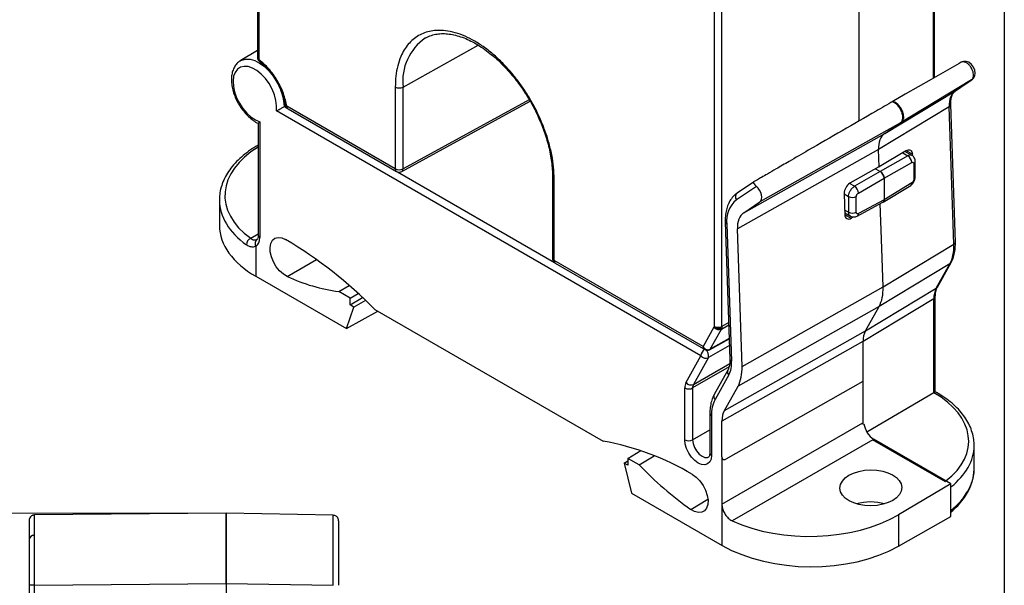
# Model space of a CAD drawing. Units: inches. Extents: x 0.3 to 10.8, y 0.2 to 8.3.
# Drawn here: x 7.3 to 10.8, y 4.5 to 6.6 of the extents above; entities that cross this region are included whole.
import ezdxf

# ---------------------------------------------------------------- set-up
doc = ezdxf.new("R2010")
doc.units = ezdxf.units.IN
doc.header["$MEASUREMENT"] = 0
doc.styles.add('SLDTEXTSTYLE0', font='TXT', dxfattribs={"width": 0.75})
doc.dimstyles.new('SLDDIMSTYLE1', dxfattribs={"dimtxt": 0.104167, "dimasz": 0.13, "dimexe": 0, "dimexo": 0.0625, "dimgap": 0.026042, "dimtad": 0, "dimtih": 1, "dimtoh": 1, "dimdec": 3, "dimrnd": 1e-09, "dimzin": 4, "dimdsep": 46, "dimtxsty": 'SLDTEXTSTYLE0', "dimsah": 1, "dimcen": 0.09, "dimadec": 0, "dimazin": 1, "dimtfac": 1, "dimtdec": 3, "dimtofl": 0, "dimtmove": 0, "dimatfit": 3, "dimfxl": 1, "dimfrac": 2, "dimtolj": 1, "dimtzin": 12, "dimarcsym": 0})

# ---------------------------------------------------------------- blocks, each defined once
blk = doc.blocks.new('_D_1')
at = {"color": 7, "linetype": 'Continuous', "lineweight": 0}
for p, q in [((7.9782, 4.8059), (6.8814, 4.8059)), ((6.9207, 4.8059), (6.9207, 3.5943)), ((6.6559, 3.5732), (6.6242, 3.5732)), ((6.6242, 3.5732), (6.6242, 3.4077)), ((7.1856, 3.5732), (7.2173, 3.5732)), ((7.2173, 3.5732), (7.2173, 3.4077)), ((6.6242, 3.4077), (6.6559, 3.4077)), ((7.2173, 3.4077), (7.1856, 3.4077)), ((6.9207, 2.0361), (6.9207, 3.2477)), ((7.991, 2.0361), (6.8814, 2.0361))]:
    blk.add_line(p, q, dxfattribs=at)
at = {"color": 7, "linetype": 'Continuous', "lineweight": 18}
for points in [[(6.9207, 4.8059), (6.9007, 4.6759), (6.9407, 4.6759)], [(6.9207, 2.0361), (6.9407, 2.1661), (6.9007, 2.1661)]]:
    blk.add_solid(points, dxfattribs=at)
at = {"color": 7, "linetype": 'Continuous', "lineweight": 18, "char_height": 0.10417, "attachment_point": 1, "style": 'SLDTEXTSTYLE0'}
for s, insert in [('70.4mm', (6.6559, 3.542)), ('2.770in', (6.6914, 3.382))]:
    blk.add_mtext(s, dxfattribs=dict(at, insert=insert))

msp = doc.modelspace()

# ---------------------------------------------------------------- linework, layer by layer
at = {"color": 7, "linetype": 'Continuous'}
msp.add_line((10.7895, 8.3327), (10.7895, 0.2326), dxfattribs=at)
at = {"color": 7, "linetype": 'Continuous', "lineweight": 25}
for p, q in [((8.1288, 7.58), (8.1288, 6.4306)), ((8.1346, 6.4226), (8.1346, 7.5719)), ((10.541, 6.3589), (10.541, 7.1918)), ((10.271, 7.0312), (10.271, 6.2035)), ((10.271, 7.0312), (10.271, 6.2035)), ((9.7558, 6.7498), (9.7558, 5.4721)), ((9.7835, 5.472), (9.7835, 6.7498)), ((8.1288, 6.4554), (8.0673, 6.4181)), ((10.6359, 6.4133), (10.6285, 6.4091)), ((10.6732, 6.3507), (10.42, 6.1972)), ((10.6155, 6.3119), (10.6732, 6.3507)), ((10.6161, 6.3122), (10.6737, 6.351)), ((10.6737, 6.351), (10.6732, 6.3507)), ((8.6195, 6.3249), (8.6195, 6.0333)), ((8.6471, 6.0332), (8.6471, 6.3247)), ((10.3636, 6.1593), (10.6155, 6.3119)), ((10.6161, 6.3122), (10.6155, 6.3119)), ((8.2243, 6.2555), (8.2245, 6.2555)), ((8.2245, 6.2555), (8.2286, 6.2579)), ((8.6195, 6.0333), (8.2333, 6.2562)), ((8.2374, 6.2472), (8.6236, 6.0243)), ((8.6429, 6.0241), (9.1001, 6.2744)), ((10.5931, 6.2545), (10.3412, 6.1019)), ((10.3899, 6.2723), (10.3894, 6.272)), ((10.6097, 5.7646), (10.5931, 6.2545)), ((10.6152, 5.7725), (10.5986, 6.2624)), ((9.7086, 5.3667), (8.1958, 6.2401)), ((8.1315, 6.1957), (8.1315, 5.7968)), ((8.1373, 6.2009), (8.1373, 5.7887)), ((10.3636, 6.1593), (10.42, 6.1972)), ((8.1315, 6.118), (8.127, 6.1153)), ((10.3433, 6.0404), (10.3412, 6.1019)), ((10.4405, 6.0985), (10.3433, 6.0404)), ((10.4459, 6.0799), (10.3474, 6.024)), ((10.4606, 6.0811), (10.4356, 6.0956)), ((10.4624, 6.0797), (10.4622, 6.086)), ((10.3429, 6.0408), (10.2393, 5.982)), ((10.3428, 6.0407), (10.3433, 6.0404)), ((10.3613, 5.9999), (10.4597, 6.0557)), ((10.4668, 6.0515), (10.4668, 5.9958)), ((10.4724, 6.0038), (10.4724, 6.0595)), ((9.1799, 6.0061), (9.1799, 5.7145)), ((10.3474, 6.024), (10.2556, 5.9711)), ((10.2695, 5.947), (10.3613, 5.9999)), ((10.3305, 6.0337), (10.3474, 6.024)), ((10.3305, 6.0337), (10.3474, 6.024)), ((10.3613, 5.9999), (10.3613, 5.9235)), ((10.3613, 5.9999), (10.3613, 5.9235)), ((9.1857, 5.7064), (9.1857, 5.998)), ((9.9066, 5.971), (9.8349, 5.9227)), ((9.8959, 5.9862), (9.8378, 5.9471)), ((10.3574, 5.9146), (10.4559, 5.9744)), ((10.4597, 5.9833), (10.3613, 5.9235)), ((10.2188, 5.9449), (10.2213, 5.87)), ((10.2346, 5.9346), (10.2346, 5.8786)), ((10.2622, 5.8785), (10.2622, 5.9345)), ((7.9929, 5.9229), (7.9929, 5.8308)), ((9.8609, 5.8766), (9.9186, 5.9154)), ((10.2652, 5.865), (10.357, 5.9144)), ((10.3613, 5.9235), (10.2695, 5.8741)), ((10.357, 5.9143), (10.3573, 5.9145)), ((10.2211, 5.8763), (10.2411, 5.8648)), ((10.2435, 5.8571), (10.252, 5.8619)), ((9.7954, 5.8438), (9.812, 5.355)), ((9.8012, 5.8365), (9.8177, 5.3476)), ((9.855, 5.3293), (9.8385, 5.8192)), ((8.123, 5.7572), (8.123, 5.6504)), ((10.3577, 5.6129), (10.6097, 5.7646)), ((9.7166, 5.4), (9.1857, 5.7064)), ((9.1898, 5.6974), (9.7251, 5.3884)), ((10.5955, 5.6947), (10.3435, 5.543)), ((10.5468, 5.6076), (10.5955, 5.6947)), ((10.5512, 5.6121), (10.5999, 5.6993)), ((8.123, 5.6504), (8.4457, 5.4641)), ((8.4187, 5.5962), (8.4548, 5.6174)), ((8.4586, 5.5731), (8.4187, 5.5962)), ((8.4586, 5.5731), (8.487, 5.5896)), ((10.2948, 5.4557), (10.5468, 5.6076)), ((8.4586, 5.5486), (8.5033, 5.5745)), ((8.4586, 5.5486), (8.4586, 5.5731)), ((8.4719, 5.5409), (8.4586, 5.5486)), ((8.5136, 5.5648), (8.4719, 5.5409)), ((10.5382, 5.5696), (10.2862, 5.4178)), ((10.2948, 5.4557), (10.3435, 5.543)), ((10.5382, 5.2359), (10.5382, 5.5696)), ((10.5437, 5.2391), (10.5437, 5.5775)), ((8.4457, 5.4641), (8.4719, 5.5409)), ((8.4457, 5.4641), (8.5569, 5.5265)), ((8.5468, 5.5323), (9.3602, 5.0628)), ((9.7551, 5.4689), (9.7166, 5.4)), ((9.741, 5.3903), (9.7814, 5.4626)), ((9.7556, 5.4704), (9.7551, 5.4689)), ((9.7558, 5.4721), (9.7556, 5.4704)), ((9.783, 5.4669), (9.7814, 5.4626)), ((9.7835, 5.472), (9.783, 5.4669)), ((9.7396, 5.3888), (9.8095, 5.4281)), ((10.2862, 5.1222), (10.2862, 5.4178)), ((9.6554, 5.2714), (9.7086, 5.3667)), ((9.7351, 5.3605), (9.6818, 5.2652)), ((9.8045, 5.3164), (9.7558, 5.2292)), ((9.8078, 5.2988), (9.759, 5.2115)), ((10.2858, 5.2759), (9.7976, 4.9989)), ((9.6511, 5.0674), (9.6511, 5.2525)), ((9.679, 5.2525), (9.679, 5.0674)), ((9.7921, 5.1723), (9.8408, 5.2594)), ((10.2996, 5.0957), (10.5381, 5.2358)), ((10.5383, 5.2357), (10.5381, 5.2358)), ((10.5437, 5.2391), (10.5382, 5.2359)), ((10.548, 5.2366), (10.5437, 5.2391)), ((9.7404, 5.1625), (9.7404, 5.0205)), ((9.7461, 5.1544), (9.7461, 5.0125)), ((9.7835, 5.007), (9.7835, 5.1343)), ((10.3192, 5.0688), (10.5789, 4.9189)), ((10.5994, 4.911), (10.324, 5.0699)), ((9.4485, 5.0017), (9.4945, 5.0292)), ((10.6822, 4.9664), (10.6822, 5.0472)), ((9.4351, 4.9849), (9.4485, 4.993)), ((9.4351, 4.9849), (9.4614, 4.8778)), ((9.4485, 4.9772), (9.4351, 4.9849)), ((9.4485, 5.0017), (9.4485, 4.9772)), ((9.4883, 4.9787), (9.4485, 5.0017)), ((9.4883, 4.9787), (9.5419, 5.0101)), ((9.7835, 5.007), (9.7835, 5.007)), ((9.7835, 5.007), (9.7835, 4.8382)), ((10.5798, 4.9183), (10.5789, 4.9189)), ((9.4614, 4.8778), (9.784, 4.6915)), ((10.5994, 4.911), (10.4121, 4.8009)), ((10.5994, 4.7946), (10.5994, 4.911)), ((9.784, 4.6915), (9.784, 4.8311)), ((8.0176, 4.8059), (7.3341, 4.7999)), ((7.3341, 4.7974), (7.3341, 4.7999)), ((8.0176, 4.5559), (8.0176, 4.8059)), ((8.3983, 4.7992), (8.0176, 4.8059)), ((10.4121, 4.8009), (10.4121, 4.6884)), ((10.4121, 4.6884), (10.5994, 4.7946)), ((7.3146, 4.5499), (7.3146, 2.985)), ((7.3341, 4.5499), (7.3146, 4.5499)), ((7.3341, 4.5499), (8.0176, 4.5559)), ((8.0176, 4.5559), (8.0176, 3.7033)), ((8.0176, 4.5559), (8.3983, 4.5493)), ((8.0176, 4.5559), (8.0176, 3.7033))]:
    msp.add_line(p, q, dxfattribs=at)
at = {"color": 8, "linetype": 'Continuous', "lineweight": 25}
for p, q in [((10.5355, 7.1839), (10.5355, 6.3557)), ((8.6471, 6.3247), (8.915, 6.4741)), ((8.2245, 6.2555), (8.2343, 6.2499)), ((9.0971, 6.2796), (8.6471, 6.0332)), ((10.4197, 6.1977), (9.9186, 5.9154)), ((9.8609, 5.8766), (10.3633, 6.1596)), ((10.3408, 6.1022), (9.8385, 5.8192)), ((10.4274, 6.0906), (10.4459, 6.0799)), ((10.4622, 6.086), (10.4393, 6.0977)), ((8.6274, 6.0229), (9.1867, 5.7001)), ((10.2556, 5.9711), (10.2381, 5.9812)), ((10.2188, 5.9438), (10.2346, 5.9346)), ((10.2346, 5.8786), (10.2207, 5.8867)), ((10.2213, 5.8692), (10.2435, 5.8571)), ((8.1044, 5.7858), (8.1315, 5.8021)), ((8.2348, 5.6496), (8.3383, 5.7105)), ((9.855, 5.3293), (10.3574, 5.6132)), ((10.3432, 5.5433), (9.8408, 5.2594)), ((9.7814, 5.4626), (9.8078, 5.4776)), ((9.8075, 5.4856), (9.7835, 5.472)), ((9.7921, 5.1723), (10.2944, 5.4561)), ((9.8103, 5.4043), (9.7351, 5.3605)), ((9.8095, 5.4287), (9.741, 5.3903)), ((10.2858, 5.4181), (9.7835, 5.1343)), ((9.6818, 5.2652), (9.8111, 5.3398)), ((9.8087, 5.3274), (9.679, 5.2525)), ((9.7835, 4.8382), (10.2858, 5.1282)), ((9.679, 5.0674), (9.7404, 5.1028)), ((10.3206, 5.068), (9.8202, 4.7791)), ((10.324, 5.0699), (10.3223, 5.0689)), ((9.6722, 4.8198), (9.7336, 4.8558)), ((7.3341, 3.6974), (7.3341, 4.5499))]:
    msp.add_line(p, q, dxfattribs=at)
at = {"color": 8, "linetype": 'Continuous', "lineweight": 25, "flags": 128}
for points in [[(8.0667, 6.4178), (8.0723, 6.4207), (8.0863, 6.4244), (8.102, 6.4238), (8.1188, 6.419), (8.1361, 6.4102), (8.1533, 6.3977), (8.1698, 6.3818), (8.1849, 6.3633), (8.1981, 6.3428), (8.2015, 6.3366)], [(9.679, 5.0674), (9.6806, 5.0544), (9.6854, 5.0409), (9.6928, 5.028), (9.7022, 5.0171), (9.7126, 5.0092), (9.7229, 5.0051), (9.7323, 5.0052), (9.7364, 5.0069)]]:
    msp.add_lwpolyline(points, dxfattribs=at)
at = {"color": 7, "linetype": 'Continuous', "lineweight": 25, "flags": 128}
for points in [[(8.1958, 6.2401), (8.1967, 6.2578), (8.1944, 6.2772), (8.1889, 6.2976), (8.1806, 6.3179), (8.1697, 6.3375), (8.1566, 6.3554), (8.1421, 6.371), (8.1266, 6.3835), (8.1107, 6.3925), (8.0952, 6.3976), (8.0808, 6.3986), (8.0679, 6.3955), (8.0571, 6.3883), (8.0489, 6.3773), (8.0437, 6.3631), (8.0416, 6.3462), (8.0427, 6.3273), (8.047, 6.3073), (8.0543, 6.2868), (8.0643, 6.2669), (8.0765, 6.2482), (8.0906, 6.2317), (8.1058, 6.2179), (8.1216, 6.2076), (8.1373, 6.2009)], [(10.6285, 6.4091), (10.5295, 6.3523), (10.4364, 6.299), (10.3899, 6.2723)], [(10.6737, 6.351), (10.6737, 6.351), (10.6805, 6.3579), (10.6841, 6.3654), (10.6855, 6.3749), (10.6842, 6.3849), (10.6799, 6.3955), (10.6726, 6.4054), (10.6626, 6.4131), (10.6531, 6.4163), (10.6436, 6.4162), (10.6379, 6.4143), (10.6377, 6.4143), (10.6377, 6.4143), (10.6377, 6.4143), (10.6362, 6.4135)], [(10.4231, 6.1996), (10.4285, 6.2058), (10.431, 6.2152), (10.4303, 6.2268), (10.4266, 6.2393), (10.4203, 6.2514), (10.4119, 6.2619), (10.4024, 6.2697), (10.3928, 6.2739)], [(10.4405, 6.0985), (10.4446, 6.1004), (10.4486, 6.1014), (10.4523, 6.1012), (10.4555, 6.1), (10.4582, 6.0977), (10.4603, 6.0946), (10.4617, 6.0906), (10.4622, 6.086)], [(9.9186, 5.9154), (9.9224, 5.9194), (9.9247, 5.9251), (9.9254, 5.9322), (9.9244, 5.9403), (9.9218, 5.9487), (9.9178, 5.957), (9.9126, 5.9646), (9.9066, 5.971)], [(10.3577, 5.6129), (10.352, 5.7824), (10.3477, 5.9094)], [(8.2348, 5.6496), (8.221, 5.6579), (8.2076, 5.6698), (8.1955, 5.6847), (8.1855, 5.7016), (8.1782, 5.7194), (8.174, 5.7371), (8.1732, 5.7536), (8.1759, 5.7677), (8.1819, 5.7787), (8.1908, 5.7859), (8.2021, 5.7888), (8.215, 5.7872), (8.2287, 5.7813)], [(9.7396, 5.3889), (9.7392, 5.3887), (9.7391, 5.3886)], [(9.7461, 5.0125), (9.7445, 4.9992), (9.7398, 4.9888), (9.7322, 4.9817), (9.7224, 4.9787), (9.7109, 4.9798), (9.6986, 4.9851), (9.6863, 4.994), (9.6749, 5.0061), (9.665, 5.0205), (9.6575, 5.0363), (9.6527, 5.0522), (9.6511, 5.0674)], [(9.6783, 4.9444), (9.6921, 4.9345), (9.705, 4.9212), (9.7162, 4.9053), (9.7251, 4.8879), (9.7311, 4.8699), (9.7338, 4.8527), (9.7331, 4.8371), (9.7289, 4.8242), (9.7216, 4.8148), (9.7116, 4.8095), (9.6995, 4.8086), (9.6861, 4.8121), (9.6722, 4.8198)], [(8.4176, 4.7795), (8.4172, 4.7833), (8.4162, 4.7867)]]:
    msp.add_lwpolyline(points, dxfattribs=at)
at = {"color": 8, "linetype": 'Continuous', "lineweight": 25}
for centre, radius, start, end in [((8.8337, 6.3452), 0.1877, 124.5373, 186.2399), ((8.1385, 6.4315), 0.0097, 185.0207, 246.2987), ((8.1418, 6.4204), 0.00748, 162.9048, 226.6087), ((8.0423, 6.2477), 0.1822, 2.4482, 25.8284), ((8.2427, 6.255), 0.00946, 172.8087, 235.8775), ((10.5893, 6.263), 0.00939, 294.0846, 355.4543), ((8.1306, 6.1088), 0.00744, 82.5128, 119.1729), ((10.4626, 6.0604), 0.00982, 294.873, 354.5531), ((8.6291, 6.0322), 0.0097, 173.7056, 235.03), ((8.6374, 6.0321), 0.00974, 304.0971, 6.0706), ((9.1896, 6.0069), 0.0097, 184.5834, 246.2859), ((10.4626, 6.0047), 0.00982, 294.8799, 354.4723), ((10.4501, 5.9822), 0.00969, 306.8378, 6.5397), ((9.8492, 5.9334), 0.0178, 129.7137, 216.5908), ((10.26, 5.873), 0.00959, 302.6397, 6.5206), ((9.8047, 5.8451), 0.00932, 187.853, 248.0803), ((8.1412, 5.7976), 0.0097, 185.0224, 246.2969), ((10.6059, 5.7732), 0.00935, 293.9937, 356.1661), ((9.1951, 5.7053), 0.00946, 172.8087, 235.8775), ((10.5892, 5.7053), 0.0122, 300.5585, 330.5944), ((10.5406, 5.6181), 0.0122, 300.557, 330.6265), ((10.534, 5.5784), 0.00978, 295.4458, 353.9566), ((9.7391, 5.3653), 0.0305, 124.7114, 177.2692), ((9.7091, 5.3674), 0.0268, 345.1922, 53.1169), ((9.7378, 5.392), 0.0036, 301.0513, 331.6751), ((9.8212, 5.3563), 0.00932, 187.884, 248.0778), ((9.8186, 5.3099), 0.0156, 155.8466, 225.7373), ((9.7699, 5.2227), 0.0155, 155.2118, 225.776), ((10.544, 5.2276), 0.00982, 65.5405, 125.1127), ((9.7498, 5.1631), 0.00944, 184.0468, 247.2585), ((9.7502, 5.0215), 0.0099, 185.6949, 245.6249)]:
    msp.add_arc(centre, radius, start, end, dxfattribs=at)
at = {"color": 7, "linetype": 'Continuous', "lineweight": 25}
for centre, radius, start, end in [((8.6334, 6.3518), 0.0303, 242.6565, 296.7659), ((8.2345, 6.2631), 0.00697, 196.3572, 260.3265), ((10.4301, 6.0549), 0.0296, 1.6526, 57.7737), ((8.6334, 6.0602), 0.0303, 242.6565, 296.7659), ((10.2631, 5.9446), 0.0443, 122.3964, 179.6456), ((10.2384, 5.945), 0.0312, 3.5225, 56.4775), ((10.2486, 5.9616), 0.0303, 242.6566, 296.7661), ((9.8966, 5.8489), 0.0963, 129.8848, 187.4094), ((10.2352, 5.8683), 0.0139, 173.1107, 306.9837), ((10.2486, 5.9056), 0.0303, 242.6566, 296.7661), ((8.1166, 5.761), 0.0276, 116.3997, 176.472), ((8.1379, 5.7676), 0.0182, 127.1463, 215.0333), ((7.4385, 4.4439), 1.5534, 44.4812, 59.422), ((9.1896, 5.7153), 0.00971, 185.0589, 246.2603), ((8.5024, 6.227), 0.6364, 245.1328, 262.4411), ((9.7724, 5.4831), 0.0223, 219.2342, 293.821), ((9.772, 5.49), 0.0256, 230.1884, 295.3074), ((9.7697, 5.499), 0.0303, 242.6335, 297.0777), ((9.7259, 5.3808), 0.0223, 219.1753, 294.2858), ((9.724, 5.3412), 0.094, 333.1447, 3.884), ((9.6899, 5.2537), 0.0388, 152.8174, 181.7112), ((9.6727, 5.2855), 0.0223, 219.1753, 294.2858), ((9.705, 5.2533), 0.026, 152.8181, 181.7107), ((9.665, 5.2794), 0.0303, 242.6094, 297.3906), ((9.8634, 5.1579), 0.1173, 152.8177, 181.7112), ((9.2023, 4.1513), 0.925, 59.0276, 80.1691), ((9.665, 5.0942), 0.0303, 242.6094, 297.3906), ((10.4236, 5.8755), 1.2958, 223.799, 234.56), ((7.3343, 4.7802), 0.0197, 139.2339, 180), ((7.3343, 4.7802), 0.0197, 90.5, 122.2709), ((8.3979, 4.7795), 0.0197, 57.7754, 89), ((7.3317, 4.7093), 0.0175, 82.4803, 168.7168)]:
    msp.add_arc(centre, radius, start, end, dxfattribs=at)
for centre, major_axis, ratio, start_param, end_param in [((10.6777, 6.2092), (-0.0597, 0.1041), 0.576228, 0.041739, 0.827011), ((10.426, 6.0568), (-0.06, 0.1039), 0.577315, 0.039802, 0.825074), ((10.3474, 6.008), (-0.0098, 0.017), 0.577557, 3.927224, 5.497716), ((8.437, 5.925), (0.4441, 0.0032), 0.582083, 3.137353, 3.143607), ((10.3474, 5.9315), (-0.0098, 0.0171), 0.577206, 3.124143, 3.92692), ((9.9232, 5.7741), (-0.06, 0.1039), 0.577365, 0.039857, 0.825223), ((8.437, 5.8285), (0.4441, -0.0033), 0.572227, 3.14588, 3.931278), ((8.0886, 5.8169), (-0.0344, 0.0597), 0.577338, 3.140467, 3.927034), ((10.4681, 5.8396), (-0.1003, 0.173), 0.578141, 3.472154, 3.965656), ((10.2164, 5.688), (-0.1, 0.1732), 0.577344, 3.473177, 3.966679), ((10.6228, 5.5204), (-0.0597, 0.1041), 0.576053, 0.333292, 0.787007), ((10.3711, 5.3688), (-0.06, 0.1039), 0.577341, 0.331585, 0.7853), ((9.7137, 5.4044), (-0.1, 0.1732), 0.577372, 3.473259, 3.966819), ((10.5379, 5.2197), (0.0096, 0.0172), 0.567218, 0.759436, 0.768163), ((9.8684, 5.0853), (-0.06, 0.1039), 0.577371, 0.331667, 0.785435), ((10.324, 5.1101), (-0.0246, 0.0426), 0.577426, 0.912767, 2.356238), ((9.7976, 5.015), (0.01, 0.017), 0.582398, 2.360553, 3.93135), ((9.7976, 5.015), (0.01, 0.017), 0.582398, 2.360553, 3.146033), ((10.2381, 4.9642), (0.4441, 0.0032), 0.582083, 6.260842, 6.278946), ((10.314, 4.7833), (0.11, -0.0008), 0.572227, 1.114175, 2.053448), ((9.8183, 4.8182), (-0.0246, 0.0426), 0.577426, 0.785518, 0.957189), ((10.0981, 4.9822), (0.4441, 0.0034), 0.582304, 4.032004, 5.493348), ((10.0981, 4.8696), (0.4441, -0.0033), 0.572227, 3.931278, 5.502074)]:
    msp.add_ellipse(centre, major_axis=major_axis, ratio=ratio, start_param=start_param, end_param=end_param, dxfattribs=at)
at = {"color": 8, "linetype": 'Continuous', "lineweight": 25}
for centre, major_axis, ratio, start_param, end_param in [((8.4369, 5.941), (0.4244, 0.0032), 0.582304, 2.369418, 3.807593), ((8.437, 5.925), (0.4441, 0.0032), 0.582083, 3.143607, 3.807793), ((10.2382, 5.0655), (0.4244, -0.0032), 0.572227, 5.659982, 7.072871), ((10.2381, 5.0493), (0.4441, -0.0032), 0.572453, 5.66677, 6.284207), ((10.2381, 4.9642), (0.4441, 0.0032), 0.582083, 5.658431, 6.260842), ((10.2382, 5.0655), (0.4244, -0.0032), 0.572227, 5.6485, 5.654189)]:
    msp.add_ellipse(centre, major_axis=major_axis, ratio=ratio, start_param=start_param, end_param=end_param, dxfattribs=at)
at = {"color": 7, "linetype": 'Continuous', "lineweight": 25}
msp.add_ellipse((10.314, 4.8966), major_axis=(0.11, 0.0008), ratio=0.582304, dxfattribs=at)
for points, knots in [([(9.1857, 5.998), (9.1853, 6.0115), (9.1845, 6.039), (9.1777, 6.0834), (9.1674, 6.1263), (9.1544, 6.1667), (9.135, 6.2164), (9.1103, 6.2656), (9.0814, 6.3124), (9.058, 6.3457), (9.033, 6.3769), (9.0046, 6.4083), (8.9725, 6.4388), (8.9375, 6.4666), (8.9026, 6.4892), (8.8677, 6.5069), (8.8327, 6.5195), (8.8006, 6.5261), (8.7721, 6.5275), (8.7389, 6.5243), (8.7086, 6.5134), (8.6825, 6.495), (8.6653, 6.4778), (8.6508, 6.4575), (8.6378, 6.4321), (8.6275, 6.401), (8.6207, 6.3645), (8.6199, 6.3379), (8.6195, 6.3249)], [0, 0, 0, 0, 0.038818, 0.07884, 0.119997, 0.152158, 0.184336, 0.249956, 0.282802, 0.315664, 0.347825, 0.380003, 0.421145, 0.461171, 0.5, 0.538814, 0.57884, 0.619997, 0.652158, 0.684336, 0.749956, 0.782802, 0.815664, 0.847825, 0.880003, 0.921145, 0.961175, 1, 1, 1, 1]), ([(8.7274, 6.4998), (8.7278, 6.5), (8.7341, 6.5043), (8.7476, 6.5092), (8.7679, 6.5143), (8.7891, 6.5158), (8.8113, 6.5144), (8.8344, 6.51), (8.8583, 6.5026), (8.8827, 6.4924), (8.9074, 6.4794), (8.9323, 6.4636), (8.9569, 6.4454), (8.981, 6.4248), (9.0043, 6.4024), (9.0262, 6.3787), (9.0457, 6.3552), (9.0619, 6.3337), (9.0762, 6.3132), (9.0885, 6.2942), (9.0963, 6.281), (9.0997, 6.2752)], [0, 0, 0, 0, 0.00423, 0.073268, 0.136406, 0.198112, 0.258734, 0.31867, 0.378213, 0.437548, 0.496745, 0.555818, 0.614719, 0.673306, 0.731271, 0.78792, 0.841323, 0.887361, 0.923966, 0.966702, 1, 1, 1, 1]), ([(8.1289, 6.4306), (8.1289, 6.4304), (8.1287, 6.4282), (8.1298, 6.424), (8.1323, 6.4187), (8.1353, 6.4163), (8.1367, 6.4153)], [0, 0, 0, 0, 0.037638, 0.363337, 0.723955, 1, 1, 1, 1]), ([(8.2333, 6.2562), (8.2299, 6.2713), (8.2229, 6.3023), (8.1997, 6.3493), (8.1697, 6.3919), (8.1461, 6.4125), (8.1346, 6.4226)], [0, 0, 0, 0, 0.244341, 0.5, 0.755659, 1, 1, 1, 1]), ([(8.0668, 6.4172), (8.0648, 6.4161), (8.0584, 6.4125), (8.0501, 6.4029), (8.0423, 6.3894), (8.0374, 6.3734), (8.0353, 6.3553), (8.0362, 6.3355), (8.0402, 6.3146), (8.047, 6.2935), (8.0564, 6.2727), (8.0681, 6.253), (8.0818, 6.2349), (8.097, 6.2188), (8.1135, 6.2058), (8.1252, 6.1979), (8.1314, 6.1957), (8.1317, 6.1956)], [0, 0, 0, 0, 0.0315245, 0.0990728, 0.1670378, 0.2374657, 0.3109368, 0.3865085, 0.4627312, 0.5387621, 0.6145454, 0.6902361, 0.7660506, 0.8421693, 0.9188503, 0.996299, 1, 1, 1, 1]), ([(8.1365, 6.4148), (8.1387, 6.4131), (8.1456, 6.408), (8.1567, 6.3974), (8.1683, 6.3849), (8.1782, 6.3725), (8.1877, 6.3594), (8.1938, 6.3494), (8.1972, 6.3436)], [0, 0, 0, 0, 0.101011, 0.305297, 0.502823, 0.646287, 0.796703, 1, 1, 1, 1]), ([(10.6732, 6.3507), (10.6732, 6.3507), (10.6751, 6.352), (10.6783, 6.3559), (10.6805, 6.3647), (10.6795, 6.3754), (10.6756, 6.3871), (10.6694, 6.3977), (10.6612, 6.4069), (10.6525, 6.413), (10.6439, 6.4155), (10.6385, 6.4147), (10.636, 6.4134), (10.6356, 6.4132), (10.6356, 6.4132)], [0, 0, 0, 0, 0.000021, 0.109959, 0.217191, 0.332263, 0.433428, 0.551859, 0.651929, 0.767006, 0.872223, 0.980721, 0.999987, 1, 1, 1, 1]), ([(8.1972, 6.3436), (8.2012, 6.3363), (8.2069, 6.3259), (8.2137, 6.3102), (8.2189, 6.2968), (8.2236, 6.2811), (8.2266, 6.269), (8.2275, 6.2625), (8.2277, 6.2611)], [0, 0, 0, 0, 0.272068, 0.382466, 0.564132, 0.750245, 0.947035, 1, 1, 1, 1]), ([(10.5986, 6.2624), (10.5986, 6.2653), (10.5985, 6.2737), (10.6002, 6.2861), (10.6041, 6.298), (10.6095, 6.3069), (10.6138, 6.3104), (10.6161, 6.3122)], [0, 0, 0, 0, 0.114881, 0.333908, 0.552443, 0.773262, 1, 1, 1, 1]), ([(8.1958, 6.2401), (8.1958, 6.2401), (8.1976, 6.2408), (8.2016, 6.2427), (8.2084, 6.2463), (8.2149, 6.25), (8.2202, 6.2531), (8.223, 6.2547), (8.2243, 6.2555)], [0, 0, 0, 0, 0.004653, 0.256525, 0.529389, 0.723021, 0.86119, 1, 1, 1, 1]), ([(8.228, 6.2611), (8.2282, 6.26), (8.2286, 6.2567), (8.2316, 6.252), (8.2349, 6.2482), (8.2373, 6.2474), (8.2374, 6.2473)], [0, 0, 0, 0, 0.189028, 0.562036, 0.966627, 1, 1, 1, 1]), ([(9.0997, 6.2752), (9.1062, 6.2635), (9.1153, 6.2471), (9.1273, 6.2222), (9.1368, 6.2009), (9.1469, 6.1754), (9.1561, 6.1487), (9.1642, 6.121), (9.1708, 6.0929), (9.1758, 6.0647), (9.1788, 6.0372), (9.1801, 6.0175), (9.1798, 6.0076), (9.1798, 6.0061)], [0, 0, 0, 0, 0.1317134, 0.1848951, 0.2729222, 0.3638316, 0.4608092, 0.5613586, 0.6644574, 0.7693006, 0.8753389, 0.9822036, 1, 1, 1, 1]), ([(10.3928, 6.2739), (10.3727, 6.2623), (10.2724, 6.2043), (10.1491, 6.1329), (10.0301, 6.0641), (9.9814, 6.0359), (9.9488, 6.0169), (9.9268, 6.0042), (9.912, 5.9956), (9.9026, 5.9902), (9.898, 5.9874), (9.8965, 5.9866)], [0, 0, 0, 0, 0.122101, 0.610507, 0.748937, 0.84156, 0.903537, 0.945014, 0.972777, 0.991365, 1, 1, 1, 1]), ([(10.42, 6.1972), (10.4221, 6.1992), (10.4262, 6.2032), (10.4285, 6.2136), (10.4275, 6.2261), (10.4232, 6.2395), (10.4158, 6.2523), (10.4066, 6.263), (10.3975, 6.2696), (10.392, 6.2715), (10.3899, 6.2723)], [0, 0, 0, 0, 0.131343, 0.262626, 0.393053, 0.524778, 0.654565, 0.786682, 0.916305, 1, 1, 1, 1]), ([(8.1373, 6.2009), (8.1373, 6.2009), (8.1357, 6.1995), (8.1332, 6.1973), (8.1312, 6.1955), (8.1317, 6.1957), (8.1318, 6.1957)], [0, 0, 0, 0, 0.007568, 0.449377, 0.904212, 1, 1, 1, 1]), ([(8.127, 6.1153), (8.1217, 6.1121), (8.1063, 6.1028), (8.0832, 6.0861), (8.0589, 6.0648), (8.038, 6.0421), (8.0209, 6.0181), (8.0076, 5.9933), (7.9985, 5.9678), (7.9934, 5.9437), (7.9933, 5.9281), (7.9933, 5.9212)], [0, 0, 0, 0, 0.064135, 0.185645, 0.307221, 0.428591, 0.549466, 0.669496, 0.788375, 0.906003, 1, 1, 1, 1]), ([(10.4724, 6.0595), (10.4722, 6.0616), (10.4719, 6.066), (10.4694, 6.0722), (10.4657, 6.0776), (10.4622, 6.08), (10.4605, 6.0812)], [0, 0, 0, 0, 0.238759, 0.488595, 0.744171, 1, 1, 1, 1]), ([(10.4597, 6.0557), (10.4606, 6.0562), (10.4625, 6.057), (10.4644, 6.0565), (10.4656, 6.0555), (10.4665, 6.054), (10.4667, 6.0525), (10.4668, 6.0515)], [0, 0, 0, 0, 0.249022, 0.4996539, 0.6284016, 0.7601504, 1, 1, 1, 1]), ([(8.6236, 6.0244), (8.6257, 6.0234), (8.6299, 6.0214), (8.6369, 6.0215), (8.6409, 6.0233), (8.6428, 6.0241)], [0, 0, 0, 0, 0.338472, 0.688054, 1, 1, 1, 1]), ([(10.3474, 6.024), (10.3491, 6.0228), (10.3525, 6.0204), (10.3563, 6.0153), (10.3588, 6.0108), (10.3602, 6.0071), (10.3611, 6.0034), (10.3612, 6.0011), (10.3613, 5.9999)], [0, 0, 0, 0, 0.2324804, 0.4761878, 0.6028705, 0.7324009, 0.8647778, 1, 1, 1, 1]), ([(10.4559, 5.9744), (10.4581, 5.9761), (10.4624, 5.9793), (10.4679, 5.987), (10.4716, 5.9957), (10.4721, 6.0011), (10.4724, 6.0038)], [0, 0, 0, 0, 0.249945, 0.499682, 0.749577, 1, 1, 1, 1]), ([(9.8965, 5.9866), (9.8963, 5.9865), (9.896, 5.9863), (9.8954, 5.9859), (9.8949, 5.9851), (9.896, 5.9831), (9.8997, 5.978), (9.904, 5.9734), (9.9062, 5.9714), (9.9066, 5.971)], [0, 0, 0, 0, 0.016064, 0.038009, 0.106146, 0.436096, 0.76728, 0.958641, 1, 1, 1, 1]), ([(10.2346, 5.9346), (10.2348, 5.9373), (10.2353, 5.943), (10.2384, 5.9512), (10.2423, 5.958), (10.2461, 5.963), (10.2506, 5.9677), (10.2539, 5.9699), (10.2556, 5.9711)], [0, 0, 0, 0, 0.200102, 0.433, 0.562347, 0.699966, 0.845852, 1, 1, 1, 1]), ([(10.4668, 5.9958), (10.4667, 5.9947), (10.4665, 5.9924), (10.4651, 5.9892), (10.4636, 5.987), (10.462, 5.985), (10.4606, 5.9839), (10.4597, 5.9833)], [0, 0, 0, 0, 0.24902, 0.499639, 0.628396, 0.760141, 1, 1, 1, 1]), ([(9.8378, 5.9471), (9.8349, 5.945), (9.8272, 5.9393), (9.8166, 5.9274), (9.807, 5.9111), (9.8, 5.8922), (9.796, 5.8711), (9.7951, 5.8546), (9.7954, 5.8453), (9.7954, 5.8438)], [0, 0, 0, 0, 0.101574, 0.269591, 0.439251, 0.613154, 0.791634, 0.966333, 1, 1, 1, 1]), ([(10.2622, 5.9345), (10.2623, 5.9356), (10.2625, 5.9379), (10.264, 5.9411), (10.2655, 5.9433), (10.2672, 5.9453), (10.2686, 5.9463), (10.2695, 5.947)], [0, 0, 0, 0, 0.249003, 0.499618, 0.628375, 0.760131, 1, 1, 1, 1]), ([(10.3613, 5.9235), (10.3612, 5.9224), (10.3611, 5.9202), (10.3602, 5.9176), (10.3589, 5.9156), (10.3578, 5.9149), (10.3573, 5.9146)], [0, 0, 0, 0, 0.274395, 0.543008, 0.805853, 1, 1, 1, 1]), ([(10.2409, 5.8649), (10.2428, 5.864), (10.2465, 5.8622), (10.2529, 5.8616), (10.2593, 5.8623), (10.2632, 5.8641), (10.2652, 5.865)], [0, 0, 0, 0, 0.2548369, 0.5097309, 0.7597479, 1, 1, 1, 1]), ([(10.2695, 5.8741), (10.2686, 5.8737), (10.2666, 5.8729), (10.2646, 5.8735), (10.2634, 5.8745), (10.2625, 5.876), (10.2623, 5.8775), (10.2622, 5.8785)], [0, 0, 0, 0, 0.249039, 0.499672, 0.62842, 0.760166, 1, 1, 1, 1]), ([(8.1315, 5.7968), (8.1315, 5.7952), (8.1313, 5.7906), (8.1298, 5.7853), (8.128, 5.7829), (8.1274, 5.7825), (8.1271, 5.7823)], [0, 0, 0, 0, 0.160362, 0.463585, 0.772123, 1, 1, 1, 1]), ([(8.123, 5.7572), (8.1186, 5.7558), (8.1098, 5.7529), (8.0976, 5.757), (8.0908, 5.7616), (8.0891, 5.7627)], [0, 0, 0, 0, 0.4222, 0.849271, 1, 1, 1, 1]), ([(8.1044, 5.7858), (8.1055, 5.785), (8.1099, 5.7817), (8.118, 5.7789), (8.124, 5.7811), (8.1269, 5.7822)], [0, 0, 0, 0, 0.1502, 0.575629, 1, 1, 1, 1]), ([(10.5999, 5.6993), (10.6016, 5.7026), (10.6064, 5.7118), (10.6117, 5.7288), (10.6152, 5.75), (10.6152, 5.7652), (10.6152, 5.7725)], [0, 0, 0, 0, 0.160671, 0.443763, 0.731474, 1, 1, 1, 1]), ([(9.18, 5.7145), (9.18, 5.7142), (9.1798, 5.7121), (9.1808, 5.7077), (9.1839, 5.7022), (9.1873, 5.6985), (9.1896, 5.6976), (9.1898, 5.6975)], [0, 0, 0, 0, 0.032727, 0.316615, 0.630935, 0.971879, 1, 1, 1, 1]), ([(10.5437, 5.5775), (10.5438, 5.5803), (10.544, 5.5885), (10.546, 5.6001), (10.549, 5.6081), (10.5509, 5.6116), (10.5512, 5.6121)], [0, 0, 0, 0, 0.197705, 0.574848, 0.940845, 1, 1, 1, 1]), ([(9.7166, 5.4), (9.7175, 5.3986), (9.7192, 5.396), (9.7231, 5.3924), (9.7273, 5.3899), (9.7316, 5.3887), (9.7361, 5.3883), (9.739, 5.3895), (9.741, 5.3903)], [0, 0, 0, 0, 0.158434, 0.295961, 0.50765, 0.637473, 0.762761, 1, 1, 1, 1]), ([(9.7237, 5.3892), (9.7248, 5.3886), (9.7271, 5.3875), (9.7311, 5.3868), (9.7355, 5.387), (9.7383, 5.3883), (9.7397, 5.3889)], [0, 0, 0, 0, 0.2258068, 0.4696401, 0.7303541, 1, 1, 1, 1]), ([(9.812, 5.355), (9.812, 5.3521), (9.8121, 5.3436), (9.8104, 5.3313), (9.8074, 5.3219), (9.8051, 5.3176), (9.8045, 5.3164)], [0, 0, 0, 0, 0.1819023, 0.5287232, 0.8747644, 1, 1, 1, 1]), ([(9.7558, 5.2292), (9.7541, 5.2258), (9.7493, 5.2167), (9.744, 5.1996), (9.7408, 5.1805), (9.7405, 5.1676), (9.7404, 5.1625)], [0, 0, 0, 0, 0.174559, 0.48213, 0.794719, 1, 1, 1, 1]), ([(10.6817, 5.0463), (10.6818, 5.0518), (10.6819, 5.0657), (10.6775, 5.0879), (10.6692, 5.1126), (10.6569, 5.1366), (10.6408, 5.1599), (10.621, 5.1821), (10.5977, 5.2032), (10.5732, 5.2214), (10.5557, 5.232), (10.548, 5.2366)], [0, 0, 0, 0, 0.075774, 0.192052, 0.308594, 0.426015, 0.544633, 0.664434, 0.785168, 0.9065, 1, 1, 1, 1]), ([(9.7404, 5.0205), (9.7403, 5.019), (9.7402, 5.0146), (9.7386, 5.0095), (9.7371, 5.0073), (9.7365, 5.007), (9.7363, 5.0069)], [0, 0, 0, 0, 0.163186, 0.471637, 0.786122, 1, 1, 1, 1]), ([(10.5994, 4.81), (10.5998, 4.8103), (10.6087, 4.8175), (10.624, 4.8326), (10.6438, 4.8557), (10.6595, 4.88), (10.6713, 4.9051), (10.6788, 4.9307), (10.6822, 4.9495), (10.6819, 4.9597), (10.6818, 4.9613)], [0, 0, 0, 0, 0.007117, 0.1701005, 0.3328399, 0.4947503, 0.6553609, 0.8143368, 0.9716835, 1, 1, 1, 1]), ([(9.784, 4.8311), (9.7851, 4.8261), (9.7872, 4.8162), (9.795, 4.8011), (9.8055, 4.7884), (9.8146, 4.7818), (9.8195, 4.7794), (9.8202, 4.7791)], [0, 0, 0, 0, 0.240524, 0.481061, 0.721208, 0.960814, 1, 1, 1, 1]), ([(7.3146, 4.7802), (7.3146, 4.7794), (7.3146, 4.7777), (7.3146, 4.7639), (7.3146, 4.7429), (7.3146, 4.7227), (7.3146, 4.7128)], [0, 0, 0, 0, 0.247579, 0.500005, 0.752428, 1, 1, 1, 1]), ([(7.3341, 4.7987), (7.3323, 4.7987), (7.3286, 4.7988), (7.3233, 4.7966), (7.3186, 4.7928), (7.3169, 4.7892), (7.316, 4.7874)], [0, 0, 0, 0, 0.244392, 0.496259, 0.750274, 1, 1, 1, 1]), ([(8.0176, 4.8059), (8.0176, 4.8049), (8.0176, 4.8029), (8.0176, 4.7873), (8.0176, 4.7642), (8.0176, 4.7337), (8.0176, 4.6969), (8.0176, 4.6543), (8.0176, 4.6066), (8.0176, 4.5729), (8.0176, 4.5559)], [0, 0, 0, 0, 0.130125, 0.256832, 0.380123, 0.5, 0.619875, 0.743165, 0.869874, 1, 1, 1, 1]), ([(8.3983, 4.5493), (8.3983, 4.5663), (8.3983, 4.5999), (8.3984, 4.6476), (8.3984, 4.6903), (8.3984, 4.727), (8.3984, 4.7575), (8.3984, 4.7807), (8.3983, 4.7962), (8.3983, 4.7982), (8.3983, 4.7992)], [0, 0, 0, 0, 0.130123, 0.256831, 0.380122, 0.5, 0.619876, 0.743167, 0.869875, 1, 1, 1, 1]), ([(8.4162, 4.7867), (8.4154, 4.7885), (8.4136, 4.792), (8.409, 4.7958), (8.4037, 4.7981), (8.4001, 4.798), (8.3983, 4.798)], [0, 0, 0, 0, 0.2497186, 0.5036516, 0.7554901, 1, 1, 1, 1]), ([(8.4176, 4.7795), (8.4176, 4.7792), (8.4176, 4.7785), (8.4176, 4.773), (8.4176, 4.7646), (8.4176, 4.7541), (8.4176, 4.7383), (8.4176, 4.7183), (8.4176, 4.6947), (8.4176, 4.6756), (8.4176, 4.6554), (8.4176, 4.6277), (8.4176, 4.5922), (8.4176, 4.5633), (8.4176, 4.5493)], [0, 0, 0, 0, 0.077655, 0.157714, 0.240055, 0.304377, 0.368755, 0.500012, 0.5657, 0.631445, 0.695765, 0.760144, 0.883555, 1, 1, 1, 1]), ([(7.3146, 4.7128), (7.3146, 4.7016), (7.3146, 4.6791), (7.3146, 4.6385), (7.3146, 4.595), (7.3146, 4.5648), (7.3146, 4.5499)], [0, 0, 0, 0, 0.247572, 0.499995, 0.752421, 1, 1, 1, 1]), ([(7.3341, 4.5499), (7.3341, 4.567), (7.3341, 4.6006), (7.334, 4.6482), (7.334, 4.6912), (7.334, 4.715), (7.334, 4.7267)], [0, 0, 0, 0, 0.260241, 0.513656, 0.760242, 1, 1, 1, 1])]:
    msp.add_open_spline(points, degree=3, knots=knots, dxfattribs=at)
at = {"color": 8, "linetype": 'Continuous', "lineweight": 25}
for points, knots in [([(10.4605, 6.0812), (10.4584, 6.082), (10.4541, 6.0836), (10.4487, 6.0811), (10.4459, 6.0799)], [0, 0, 0, 0, 0.495487, 1, 1, 1, 1]), ([(10.241, 5.865), (10.2404, 5.8653), (10.238, 5.8666), (10.2353, 5.871), (10.2349, 5.8762), (10.2346, 5.8786)], [0, 0, 0, 0, 0.145279, 0.60501, 1, 1, 1, 1]), ([(9.7237, 5.3892), (9.7223, 5.3903), (9.7201, 5.3919), (9.7178, 5.3958), (9.717, 5.3985), (9.7166, 5.4)], [0, 0, 0, 0, 0.416933, 0.687855, 1, 1, 1, 1]), ([(7.334, 4.7267), (7.334, 4.7372), (7.334, 4.7585), (7.334, 4.7811), (7.3341, 4.795), (7.3341, 4.7968), (7.3341, 4.7974)], [0, 0, 0, 0, 0.273624, 0.555042, 0.844251, 1, 1, 1, 1])]:
    msp.add_open_spline(points, degree=3, knots=knots, dxfattribs=at)

# ---------------------------------------------------------------- dimensions: what is measured, and where the dimension line sits
at = {"color": 7, "linetype": 'Continuous', "lineweight": 18}
dim = msp.add_linear_dim(base=(6.9207, 2.0361), p1=(8.0176, 4.8059), p2=(8.0304, 2.0361), angle=90, dimstyle='SLDDIMSTYLE1', dxfattribs=at)
dim.commit()
dim.dimension.update_dxf_attribs({"geometry": '_D_1', "text_midpoint": (6.9207, 3.421), "dimtype": 160})

doc.saveas('drawing.dxf')
